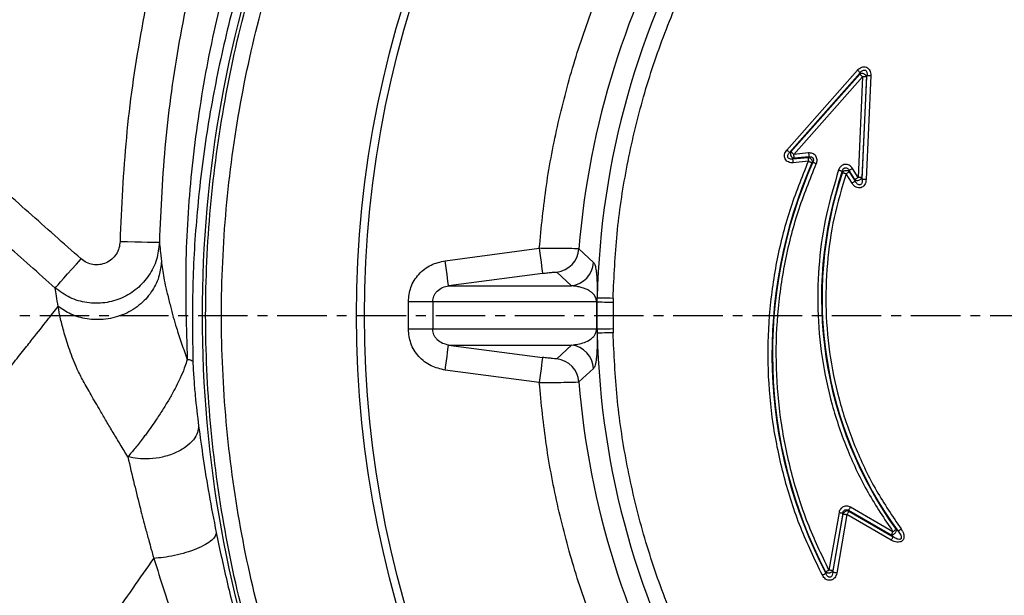
# Model space of a CAD drawing. Extents: x -78 to 3763, y 430 to 8459.
# Drawn here: x 1561 to 1686, y 4094 to 4167 of the extents above; entities that cross this region are included whole.
import ezdxf

# ---------------------------------------------------------------- set-up
doc = ezdxf.new("R2010")
doc.units = 0
doc.header["$LTSCALE"] = 10
doc.header["$MEASUREMENT"] = 0
doc.linetypes.add('PLNÁ', pattern=[0])
doc.linetypes.add('STŘEDOVÁ1', pattern=[1, 0.625, -0.125, 0.125, -0.125])
doc.layers.get('0').update_dxf_attribs({"color": 6, "linetype": 'PLNÁ'})
for name, color, linetype in [('1', 7, 'PLNÁ'), ('5', 4, 'STŘEDOVÁ1'), ('8', 4, 'PLNÁ')]:
    doc.layers.add(name, color=color, linetype=linetype)
doc.styles.get("Standard").update_dxf_attribs({"font": 'simplex'})
doc.dimstyles.new('muj styl', dxfattribs={"dimtxt": 3.5, "dimasz": 3, "dimexe": 1, "dimexo": 0, "dimgap": 1.5, "dimtad": 1, "dimzin": 9, "dimtxsty": 'Standard', "dimblk": 'OPEN30', "dimcen": 0, "dimclrd": 4, "dimclre": 4, "dimclrt": 3, "dimaunit": 1, "dimadec": 0, "dimazin": 0, "dimtfac": 0.6, "dimtmove": 0, "dimatfit": 0, "dimldrblk": 'PRCLFILL', "dimfxl": 1, "dimtolj": 1, "dimarcsym": 0})

# ---------------------------------------------------------------- blocks, each defined once
blk = doc.blocks.new('_Open30')
at = {"color": 0, "linetype": 'ByBlock', "lineweight": -2}
for p, q in [((-1, 0.267949), (0, 0)), ((0, 0), (-1, -0.267949)), ((0, 0), (-1, 0))]:
    blk.add_line(p, q, dxfattribs=at)
blk = doc.blocks.new('*D159')
at = {"layer": '8', "color": 4, "linetype": 'Continuous', "lineweight": -2, "transparency": 16777216}
for p, q in [((1198.86, 4129.81), (1198.86, 3841.1)), ((1921.15, 4129.81), (1921.15, 3841.1)), ((1213.86, 3842.1), (1906.15, 3842.1))]:
    blk.add_line(p, q, dxfattribs=at)
at = {"layer": '8', "color": 4, "lineweight": -2, "transparency": 16777216, "xscale": 15, "yscale": 15, "zscale": 15, "rotation": 180}
blk.add_blockref('_Open30', (1198.86, 3842.1), dxfattribs=at)
at = {"layer": '8', "color": 4, "lineweight": -2, "transparency": 16777216, "xscale": 15, "yscale": 15, "zscale": 15}
blk.add_blockref('_Open30', (1921.15, 3842.1), dxfattribs=at)
at = {"layer": '8', "color": 3, "transparency": 16777216, "insert": (1560, 3854.6), "char_height": 15, "attachment_point": 5}
blk.add_mtext('\\A1;722', dxfattribs=at)
blk = doc.blocks.new('PRCLFILL')
at = {"ltscale": 20}
for p, q in [((-1, 0.1667), (0, 0)), ((-1, -0.1667), (-1, 0.1667)), ((0, 0), (-1, -0.1667))]:
    blk.add_line(p, q, dxfattribs=at)
at = {"color": 0, "ltscale": 20}
for p, q in [((-1, 0.1455), (-0.8732, 0.1455)), ((-1, 0.0955), (-0.5732, 0.0955)), ((-1, 0.0455), (-0.2732, 0.0455)), ((-1, -0.0045), (-0.0268, -0.0045)), ((-1, -0.0545), (-0.3268, -0.0545)), ((-1, -0.1045), (-0.6268, -0.1045)), ((-1, -0.1545), (-0.9268, -0.1545))]:
    blk.add_line(p, q, dxfattribs=at)

msp = doc.modelspace()

# ---------------------------------------------------------------- linework, layer by layer
at = {"layer": '1'}
for p, q in [((1658.181, 4150.677), (1667.101, 4160.767)), ((1667.463, 4160.447), (1658.542, 4150.357)), ((1658.712, 4150.444), (1667.385, 4160.254)), ((1659.073, 4150.124), (1667.747, 4159.934)), ((1667.747, 4159.934), (1667.178, 4147.227)), ((1667.463, 4160.447), (1667.385, 4160.254)), ((1668.23, 4159.913), (1667.66, 4147.206)), ((1667.719, 4146.98), (1668.308, 4160.106)), ((1668.79, 4160.084), (1668.202, 4146.958)), ((1668.308, 4160.106), (1668.23, 4159.913)), ((1658.542, 4150.357), (1658.712, 4150.444)), ((1658.952, 4149.557), (1660.868, 4149.749)), ((1658.952, 4149.557), (1659.122, 4149.644)), ((1660.931, 4150.31), (1659.073, 4150.124)), ((1660.979, 4149.829), (1659.122, 4149.644)), ((1660.868, 4149.749), (1660.979, 4149.829)), ((1660.916, 4149.268), (1659, 4149.076)), ((1661.469, 4149.154), (1661.358, 4149.074)), ((1667.178, 4147.227), (1666.465, 4148.368)), ((1665.188, 4148.011), (1665.207, 4147.848)), ((1666.418, 4146.49), (1665.665, 4147.695)), ((1666.768, 4146.971), (1666.055, 4148.112)), ((1666.055, 4148.112), (1666.074, 4147.951)), ((1666.074, 4147.951), (1666.827, 4146.745)), ((1667.719, 4146.98), (1667.66, 4147.206)), ((1666.827, 4146.745), (1666.768, 4146.971)), ((1615.057, 4136.714), (1626.933, 4138.275)), ((1631.939, 4138.197), (1633.785, 4136.506)), ((1627.35, 4135.104), (1615.474, 4133.543)), ((1631.011, 4133.543), (1629.168, 4135.282)), ((1615.474, 4133.543), (1631.011, 4133.543)), ((1610.4, 4128.054), (1610.4, 4131.562)), ((1613.491, 4131.562), (1634.141, 4131.562)), ((1613.491, 4131.562), (1613.491, 4128.054)), ((1634.141, 4131.562), (1634.141, 4128.054)), ((1634.245, 4131.512), (1634.255, 4132.045)), ((1634.245, 4128.104), (1634.245, 4131.512)), ((1636.253, 4132.001), (1636.242, 4131.481)), ((1636.242, 4131.481), (1636.242, 4128.135)), ((1634.141, 4128.054), (1613.491, 4128.054)), ((1634.245, 4128.104), (1634.255, 4127.571)), ((1636.242, 4128.135), (1636.253, 4127.615)), ((1615.474, 4126.073), (1631.011, 4126.073)), ((1615.474, 4126.073), (1627.35, 4124.512)), ((1629.168, 4124.334), (1631.011, 4126.073)), ((1626.933, 4121.341), (1615.057, 4122.902)), ((1633.785, 4123.11), (1631.939, 4121.419)), ((1664.781, 4104.938), (1663.499, 4097.667)), ((1665.257, 4104.854), (1663.975, 4097.583)), ((1665.308, 4104.744), (1665.257, 4104.854)), ((1671.347, 4102.086), (1665.974, 4105.188)), ((1665.974, 4105.188), (1666.025, 4105.079)), ((1666.025, 4105.079), (1671.593, 4101.864)), ((1671.588, 4102.504), (1666.215, 4105.606)), ((1664.007, 4097.369), (1665.308, 4104.744)), ((1665.783, 4104.66), (1664.483, 4097.286)), ((1671.352, 4101.445), (1665.783, 4104.66)), ((1672.225, 4102.566), (1671.98, 4102.786)), ((1671.593, 4101.864), (1671.347, 4102.086)), ((1663.104, 4097.23), (1663.07, 4097.445)), ((1664.007, 4097.369), (1663.975, 4097.583))]:
    msp.add_line(p, q, dxfattribs=at)
for points in [[(1667.101, 4160.767), (1667.162, 4160.713), (1667.222, 4160.661), (1667.278, 4160.611), (1667.329, 4160.566), (1667.375, 4160.526), (1667.413, 4160.492), (1667.443, 4160.466), (1667.463, 4160.447)], [(1667.385, 4160.254), (1667.406, 4160.236), (1667.436, 4160.21), (1667.474, 4160.176), (1667.519, 4160.136), (1667.57, 4160.091), (1667.627, 4160.041), (1667.686, 4159.988), (1667.747, 4159.934)], [(1668.23, 4159.913), (1668.202, 4159.914), (1668.162, 4159.916), (1668.112, 4159.918), (1668.051, 4159.921), (1667.983, 4159.924), (1667.908, 4159.927), (1667.828, 4159.931), (1667.747, 4159.934)], [(1668.308, 4160.106), (1668.335, 4160.105), (1668.375, 4160.103), (1668.425, 4160.101), (1668.486, 4160.098), (1668.555, 4160.095), (1668.63, 4160.091), (1668.709, 4160.088), (1668.79, 4160.084)], [(1658.542, 4150.357), (1658.522, 4150.376), (1658.492, 4150.402), (1658.454, 4150.436), (1658.409, 4150.476), (1658.357, 4150.521), (1658.301, 4150.571), (1658.242, 4150.623), (1658.181, 4150.677)], [(1658.712, 4150.444), (1658.732, 4150.426), (1658.762, 4150.4), (1658.8, 4150.366), (1658.845, 4150.326), (1658.897, 4150.28), (1658.953, 4150.231), (1659.012, 4150.178), (1659.073, 4150.124)], [(1659.122, 4149.644), (1659.119, 4149.671), (1659.115, 4149.711), (1659.11, 4149.761), (1659.104, 4149.821), (1659.097, 4149.89), (1659.089, 4149.964), (1659.082, 4150.043), (1659.073, 4150.124)], [(1660.868, 4149.749), (1660.871, 4149.721), (1660.875, 4149.682), (1660.88, 4149.631), (1660.886, 4149.571), (1660.892, 4149.503), (1660.9, 4149.428), (1660.908, 4149.349), (1660.916, 4149.268)], [(1660.931, 4150.31), (1660.939, 4150.229), (1660.947, 4150.15), (1660.955, 4150.076), (1660.961, 4150.007), (1660.967, 4149.947), (1660.972, 4149.896), (1660.976, 4149.857), (1660.979, 4149.829)], [(1659, 4149.076), (1658.992, 4149.157), (1658.984, 4149.236), (1658.977, 4149.311), (1658.97, 4149.379), (1658.964, 4149.44), (1658.959, 4149.49), (1658.955, 4149.53), (1658.952, 4149.557)], [(1660.916, 4149.268), (1660.991, 4149.235), (1661.063, 4149.204), (1661.132, 4149.173), (1661.195, 4149.146), (1661.25, 4149.121), (1661.297, 4149.101), (1661.333, 4149.085), (1661.358, 4149.074)], [(1661.469, 4149.154), (1661.494, 4149.143), (1661.531, 4149.127), (1661.577, 4149.106), (1661.633, 4149.082), (1661.695, 4149.054), (1661.764, 4149.024), (1661.836, 4148.992), (1661.911, 4148.959)], [(1666.055, 4148.112), (1666.079, 4148.127), (1666.112, 4148.148), (1666.156, 4148.175), (1666.207, 4148.207), (1666.265, 4148.243), (1666.329, 4148.283), (1666.396, 4148.325), (1666.465, 4148.368)], [(1664.73, 4148.165), (1664.808, 4148.139), (1664.883, 4148.114), (1664.954, 4148.09), (1665.019, 4148.068), (1665.076, 4148.049), (1665.124, 4148.032), (1665.162, 4148.02), (1665.188, 4148.011)], [(1665.207, 4147.848), (1665.233, 4147.839), (1665.27, 4147.827), (1665.319, 4147.811), (1665.376, 4147.792), (1665.441, 4147.77), (1665.512, 4147.746), (1665.587, 4147.721), (1665.665, 4147.695)], [(1665.665, 4147.695), (1665.734, 4147.738), (1665.801, 4147.78), (1665.865, 4147.82), (1665.923, 4147.856), (1665.974, 4147.889), (1666.017, 4147.915), (1666.051, 4147.937), (1666.074, 4147.951)], [(1666.768, 4146.971), (1666.791, 4146.986), (1666.825, 4147.007), (1666.868, 4147.034), (1666.919, 4147.066), (1666.978, 4147.102), (1667.041, 4147.142), (1667.109, 4147.184), (1667.178, 4147.227)], [(1667.66, 4147.206), (1667.633, 4147.207), (1667.593, 4147.209), (1667.542, 4147.211), (1667.482, 4147.214), (1667.413, 4147.217), (1667.338, 4147.22), (1667.259, 4147.224), (1667.178, 4147.227)], [(1666.827, 4146.745), (1666.804, 4146.731), (1666.77, 4146.71), (1666.727, 4146.683), (1666.676, 4146.651), (1666.618, 4146.615), (1666.554, 4146.575), (1666.487, 4146.533), (1666.418, 4146.49)], [(1668.202, 4146.958), (1668.121, 4146.962), (1668.041, 4146.965), (1667.966, 4146.969), (1667.898, 4146.972), (1667.837, 4146.974), (1667.787, 4146.977), (1667.747, 4146.978), (1667.719, 4146.98)], [(1574.001, 4139.145), (1574.95, 4139.124), (1575.864, 4139.104), (1576.709, 4139.085), (1577.454, 4139.068), (1578.072, 4139.055), (1578.54, 4139.044), (1578.841, 4139.038), (1578.962, 4139.035)], [(1626.933, 4138.275), (1627.012, 4137.67), (1627.089, 4137.087), (1627.16, 4136.547), (1627.222, 4136.071), (1627.274, 4135.676), (1627.314, 4135.377), (1627.339, 4135.184), (1627.35, 4135.104)], [(1565.805, 4133.266), (1565.939, 4133.416), (1566.172, 4133.679), (1566.499, 4134.046), (1566.907, 4134.505), (1567.385, 4135.043), (1567.916, 4135.64), (1568.485, 4136.28), (1569.072, 4136.94)], [(1615.474, 4133.543), (1615.464, 4133.623), (1615.438, 4133.816), (1615.399, 4134.115), (1615.347, 4134.51), (1615.284, 4134.986), (1615.213, 4135.526), (1615.137, 4136.109), (1615.057, 4136.714)], [(1610.4, 4131.562), (1610.921, 4131.562), (1611.428, 4131.562), (1611.908, 4131.562), (1612.348, 4131.562), (1612.735, 4131.562), (1613.06, 4131.562), (1613.314, 4131.562), (1613.491, 4131.562)], [(1634.245, 4131.512), (1634.3, 4131.511), (1634.425, 4131.509), (1634.616, 4131.507), (1634.865, 4131.503), (1635.163, 4131.498), (1635.501, 4131.493), (1635.865, 4131.487), (1636.242, 4131.481)], [(1634.255, 4132.045), (1634.305, 4132.044), (1634.426, 4132.041), (1634.615, 4132.037), (1634.864, 4132.031), (1635.164, 4132.025), (1635.504, 4132.017), (1635.871, 4132.009), (1636.253, 4132.001)], [(1613.491, 4128.054), (1613.314, 4128.054), (1613.06, 4128.054), (1612.735, 4128.054), (1612.348, 4128.054), (1611.908, 4128.054), (1611.428, 4128.054), (1610.921, 4128.054), (1610.4, 4128.054)], [(1634.245, 4128.104), (1634.3, 4128.105), (1634.425, 4128.107), (1634.616, 4128.109), (1634.865, 4128.113), (1635.163, 4128.118), (1635.501, 4128.123), (1635.865, 4128.129), (1636.242, 4128.135)], [(1636.253, 4127.615), (1635.871, 4127.607), (1635.504, 4127.599), (1635.164, 4127.591), (1634.864, 4127.585), (1634.615, 4127.579), (1634.426, 4127.575), (1634.305, 4127.572), (1634.255, 4127.571)], [(1615.057, 4122.902), (1615.137, 4123.507), (1615.213, 4124.09), (1615.284, 4124.63), (1615.347, 4125.106), (1615.399, 4125.501), (1615.438, 4125.8), (1615.464, 4125.993), (1615.474, 4126.073)], [(1627.35, 4124.512), (1627.339, 4124.432), (1627.314, 4124.239), (1627.274, 4123.94), (1627.222, 4123.545), (1627.16, 4123.069), (1627.089, 4122.529), (1627.012, 4121.946), (1626.933, 4121.341)], [(1664.781, 4104.938), (1664.861, 4104.924), (1664.939, 4104.91), (1665.013, 4104.897), (1665.081, 4104.885), (1665.14, 4104.874), (1665.191, 4104.865), (1665.23, 4104.859), (1665.257, 4104.854)], [(1665.783, 4104.66), (1665.824, 4104.731), (1665.864, 4104.8), (1665.901, 4104.864), (1665.936, 4104.924), (1665.966, 4104.976), (1665.991, 4105.02), (1666.011, 4105.055), (1666.025, 4105.079)], [(1665.974, 4105.188), (1665.988, 4105.212), (1666.007, 4105.246), (1666.033, 4105.29), (1666.063, 4105.343), (1666.097, 4105.402), (1666.135, 4105.467), (1666.175, 4105.536), (1666.215, 4105.606)], [(1665.308, 4104.744), (1665.335, 4104.739), (1665.374, 4104.733), (1665.424, 4104.724), (1665.484, 4104.713), (1665.551, 4104.701), (1665.625, 4104.688), (1665.703, 4104.674), (1665.783, 4104.66)], [(1671.347, 4102.086), (1671.36, 4102.11), (1671.38, 4102.144), (1671.406, 4102.188), (1671.436, 4102.241), (1671.47, 4102.3), (1671.508, 4102.365), (1671.547, 4102.434), (1671.588, 4102.504)], [(1671.98, 4102.786), (1671.958, 4102.77), (1671.926, 4102.747), (1671.885, 4102.717), (1671.835, 4102.682), (1671.78, 4102.642), (1671.719, 4102.598), (1671.654, 4102.552), (1671.588, 4102.504)], [(1672.615, 4102.851), (1672.55, 4102.803), (1672.486, 4102.756), (1672.425, 4102.712), (1672.369, 4102.672), (1672.321, 4102.636), (1672.279, 4102.606), (1672.247, 4102.583), (1672.225, 4102.566)], [(1671.593, 4101.864), (1671.58, 4101.84), (1671.56, 4101.805), (1671.534, 4101.761), (1671.504, 4101.709), (1671.47, 4101.65), (1671.432, 4101.585), (1671.393, 4101.516), (1671.352, 4101.445)], [(1663.07, 4097.445), (1663.095, 4097.458), (1663.13, 4097.476), (1663.175, 4097.499), (1663.229, 4097.527), (1663.29, 4097.559), (1663.356, 4097.593), (1663.427, 4097.629), (1663.499, 4097.667)], [(1663.975, 4097.583), (1663.948, 4097.588), (1663.908, 4097.595), (1663.858, 4097.603), (1663.799, 4097.614), (1663.731, 4097.626), (1663.657, 4097.639), (1663.579, 4097.653), (1663.499, 4097.667)], [(1664.483, 4097.286), (1664.403, 4097.3), (1664.325, 4097.313), (1664.251, 4097.327), (1664.183, 4097.338), (1664.124, 4097.349), (1664.074, 4097.358), (1664.035, 4097.365), (1664.007, 4097.369)], [(1663.104, 4097.23), (1663.079, 4097.217), (1663.044, 4097.199), (1662.999, 4097.175), (1662.945, 4097.147), (1662.884, 4097.116), (1662.818, 4097.081), (1662.748, 4097.044), (1662.675, 4097.007)]]:
    msp.add_lwpolyline(points, dxfattribs=at)
for radius in [132.5, 131.5]:
    msp.add_circle((1736.355, 4129.808), radius, dxfattribs=at)
for centre, radius, start, end in [((1736.355, 4129.808), 102.125, 121.255, 178.745), ((1736.355, 4129.808), 104.753, 124.59338, 175.40662), ((1736.355, 4129.808), 152, 159.49716, 200.50283), ((1667.685, 4159.782), 0.56, 13.53956, 122.41363), ((1659.203, 4150.19), 0.553, 152.66963, 261.56302), ((1716.292, 4124.972), 59.988, 156.31056, 207.54591), ((1716.292, 4124.972), 59.919, 156.19791, 207.34878), ((1712.646, 4132.016), 50.081, 161.37496, 215.70788), ((1712.646, 4132.016), 50.012, 161.54485, 216.07613), ((1667.129, 4147.414), 0.571, 230.78942, 338.62807), ((1628.747, 4138.457), 3.202, 277.55152, 355.34363), ((1630.59, 4136.718), 3.202, 277.55292, 356.19942), ((1634.104, 4131.349), 0.216, 49.1398, 80.1763), ((1634.104, 4128.267), 0.216, 279.8237, 310.8602), ((1736.355, 4129.808), 102.125, 181.255, 238.745), ((1630.59, 4122.898), 3.202, 3.80058, 82.44708), ((1628.747, 4121.159), 3.202, 4.65637, 82.44848), ((1736.355, 4129.808), 104.753, 184.59338, 235.40662), ((1665.816, 4104.591), 0.53, 66.76634, 163.2337)]:
    msp.add_arc(centre, radius, start, end, dxfattribs=at)
for points, knots in [([(1626.933, 4138.275), (1627.194, 4140.925), (1627.719, 4146.25), (1629.25, 4154.174), (1631.341, 4162.052), (1634.047, 4169.816), (1637.347, 4177.403), (1641.219, 4184.735), (1645.632, 4191.754), (1650.553, 4198.405), (1655.923, 4204.631), (1661.7, 4210.381), (1667.798, 4215.669), (1672.147, 4218.786), (1674.311, 4220.337)], [0, 0, 0, 0, 7.9910636, 16.0598828, 24.2020747, 32.4477029, 40.7229777, 49.0220117, 57.3205831, 65.5958593, 73.8419475, 81.9836835, 90.0527364, 98.0440239, 98.0440239, 98.0440239, 98.0440239]), ([(1636.253, 4132.001), (1636.376, 4134.712), (1636.624, 4140.168), (1637.848, 4148.327), (1639.719, 4156.468), (1642.307, 4164.508), (1645.588, 4172.364), (1649.538, 4179.932), (1654.118, 4187.137), (1659.28, 4193.906), (1664.949, 4200.167), (1671.064, 4205.858), (1677.517, 4210.998), (1682.118, 4213.94), (1684.405, 4215.403)], [0, 0, 0, 0, 8.1470488, 16.3946909, 24.7362628, 33.2136391, 41.7293027, 50.2755457, 58.8222459, 67.3379096, 75.8148288, 84.1568706, 92.4042824, 100.5510976, 100.5510976, 100.5510976, 100.5510976]), ([(1583.149, 4190.692), (1581.823, 4186.517), (1579.172, 4178.165), (1576.451, 4165.298), (1574.58, 4152.277), (1574.194, 4143.523), (1574.001, 4139.145)], [0, 0, 0, 0, 13.1457017, 26.2966257, 39.4419176, 52.5935723, 52.5935723, 52.5935723, 52.5935723]), ([(1587.846, 4189.086), (1586.56, 4185.031), (1583.987, 4176.922), (1581.345, 4164.428), (1579.527, 4151.787), (1579.151, 4143.286), (1578.962, 4139.035)], [0, 0, 0, 0, 12.7670662, 25.5317653, 38.2975902, 51.067837, 51.067837, 51.067837, 51.067837]), ([(1569.072, 4136.94), (1566.865, 4138.903), (1562.449, 4142.829), (1555.925, 4148.632), (1549.408, 4154.422), (1542.782, 4160.306), (1535.512, 4166.773), (1527.04, 4172.934), (1517.555, 4178.574), (1507.615, 4183.347), (1500.666, 4185.706), (1497.194, 4186.885)], [0, 0, 0, 0, 8.8693007, 17.7385979, 26.2158475, 35.0409415, 44.346048, 55.4174718, 66.4265042, 77.4465082, 88.4450783, 88.4450783, 88.4450783, 88.4450783]), ([(1594.522, 4076.433), (1593.032, 4080.729), (1590.051, 4089.321), (1587.071, 4102.651), (1585.217, 4116.171), (1584.609, 4129.808), (1585.217, 4143.445), (1587.071, 4156.965), (1590.051, 4170.295), (1593.032, 4178.887), (1594.522, 4183.183)], [0, 0, 0, 0, 13.6492925, 27.2985846, 40.9478837, 54.5971701, 68.246467, 81.8957602, 95.5450522, 109.1943447, 109.1943447, 109.1943447, 109.1943447]), ([(1565.805, 4133.266), (1563.698, 4135.139), (1559.43, 4138.936), (1553.017, 4144.639), (1546.597, 4150.356), (1540.074, 4156.122), (1533.597, 4161.957), (1526.573, 4167.244), (1519.251, 4171.952), (1511.57, 4176.052), (1503.729, 4179.534), (1498.369, 4181.317), (1495.743, 4182.191)], [0, 0, 0, 0, 8.4622996, 17.1486014, 25.7603031, 34.2655731, 43.2825308, 51.9168298, 60.6205713, 69.3846625, 78.0302212, 86.3331788, 86.3331788, 86.3331788, 86.3331788]), ([(1590.806, 4182.936), (1589.562, 4179.12), (1587.079, 4171.502), (1584.536, 4159.78), (1582.888, 4147.973), (1582.121, 4136.1), (1582.363, 4128.199), (1582.484, 4124.243)], [0, 0, 0, 0, 12.0368834, 24.0288277, 35.9352911, 47.8019789, 59.7026778, 59.7026778, 59.7026778, 59.7026778]), ([(1592.534, 4182.217), (1591.413, 4178.96), (1589.216, 4172.571), (1586.745, 4162.808), (1584.864, 4152.951), (1583.67, 4143.148), (1583.062, 4133.436), (1583.152, 4127.135), (1583.197, 4123.977)], [0, 0, 0, 0, 10.313234, 20.2317116, 30.1533861, 40.3863058, 49.8547864, 59.3724471, 59.3724471, 59.3724471, 59.3724471]), ([(1596.393, 4077.137), (1594.922, 4081.376), (1591.982, 4089.855), (1589.04, 4103.009), (1587.211, 4116.35), (1586.61, 4129.807), (1587.211, 4143.265), (1589.04, 4156.606), (1591.981, 4169.761), (1594.922, 4178.239), (1596.393, 4182.478)], [0, 0, 0, 0, 13.4690273, 26.9381017, 40.4072233, 53.8763854, 67.3456115, 80.8148801, 94.2842108, 107.7535988, 107.7535988, 107.7535988, 107.7535988]), ([(1667.101, 4160.767), (1667.182, 4160.847), (1667.34, 4161.004), (1667.637, 4161.151), (1667.945, 4161.2), (1668.235, 4161.14), (1668.485, 4160.981), (1668.672, 4160.732), (1668.783, 4160.421), (1668.788, 4160.197), (1668.79, 4160.084)], [0, 0, 0, 0, 0.342995, 0.6777206, 0.9894626, 1.275004, 1.5605521, 1.8722961, 2.2070198, 2.5500139, 2.5500139, 2.5500139, 2.5500139]), ([(1667.463, 4160.447), (1667.514, 4160.509), (1667.604, 4160.62), (1667.766, 4160.736), (1667.906, 4160.785), (1668.013, 4160.784), (1668.083, 4160.766), (1668.147, 4160.73), (1668.224, 4160.657), (1668.291, 4160.524), (1668.326, 4160.327), (1668.314, 4160.186), (1668.308, 4160.106)], [0, 0, 0, 0, 0.2468279, 0.4378947, 0.6078342, 0.6811584, 0.7500636, 0.8189876, 0.8923204, 1.0622428, 1.253331, 1.5001359, 1.5001359, 1.5001359, 1.5001359]), ([(1659, 4149.076), (1658.891, 4149.073), (1658.678, 4149.065), (1658.376, 4149.158), (1658.128, 4149.322), (1657.955, 4149.551), (1657.87, 4149.826), (1657.882, 4150.126), (1657.985, 4150.424), (1658.115, 4150.593), (1658.181, 4150.677)], [0, 0, 0, 0, 0.3314664, 0.6440375, 0.9448549, 1.2234118, 1.5019701, 1.8027923, 2.1219003, 2.4466102, 2.4466102, 2.4466102, 2.4466102]), ([(1658.952, 4149.557), (1658.88, 4149.547), (1658.751, 4149.529), (1658.566, 4149.555), (1658.439, 4149.613), (1658.365, 4149.683), (1658.325, 4149.741), (1658.301, 4149.807), (1658.288, 4149.909), (1658.315, 4150.045), (1658.402, 4150.21), (1658.492, 4150.305), (1658.542, 4150.357)], [0, 0, 0, 0, 0.225307, 0.402837, 0.5637045, 0.6346838, 0.7020482, 0.7694354, 0.8404172, 1.0012612, 1.1788158, 1.4040985, 1.4040985, 1.4040985, 1.4040985]), ([(1660.868, 4149.749), (1660.905, 4149.745), (1660.982, 4149.739), (1661.088, 4149.695), (1661.189, 4149.626), (1661.27, 4149.54), (1661.336, 4149.429), (1661.377, 4149.302), (1661.384, 4149.176), (1661.365, 4149.102), (1661.358, 4149.074)], [0, 0, 0, 0, 0.11856507, 0.24083048, 0.34422943, 0.48163157, 0.58334616, 0.72242152, 0.87309411, 0.9631413, 0.9631413, 0.9631413, 0.9631413]), ([(1661.911, 4148.959), (1661.941, 4149.041), (1662, 4149.202), (1662.012, 4149.461), (1661.963, 4149.714), (1661.842, 4149.941), (1661.663, 4150.127), (1661.439, 4150.251), (1661.189, 4150.32), (1661.018, 4150.313), (1660.931, 4150.31)], [0, 0, 0, 0, 0.2627719, 0.5173418, 0.7777725, 1.0336368, 1.28868, 1.5488176, 1.8023184, 2.0643518, 2.0643518, 2.0643518, 2.0643518]), ([(1660.979, 4149.829), (1661.025, 4149.835), (1661.115, 4149.846), (1661.244, 4149.828), (1661.35, 4149.788), (1661.424, 4149.734), (1661.476, 4149.677), (1661.511, 4149.618), (1661.542, 4149.532), (1661.552, 4149.42), (1661.53, 4149.282), (1661.49, 4149.198), (1661.469, 4149.154)], [0, 0, 0, 0, 0.1430213, 0.2779682, 0.3919844, 0.4814787, 0.547446, 0.6199176, 0.6844753, 0.8145733, 0.954255, 1.1030195, 1.1030195, 1.1030195, 1.1030195]), ([(1662.675, 4097.007), (1661.718, 4098.993), (1659.785, 4103.003), (1657.732, 4109.423), (1656.342, 4116.097), (1655.726, 4122.933), (1655.881, 4129.795), (1656.818, 4136.547), (1658.436, 4143.091), (1660.094, 4147.222), (1660.916, 4149.268)], [0, 0, 0, 0, 6.6211475, 13.3678133, 20.2008344, 27.0778579, 33.9548846, 40.787902, 47.5345661, 54.1557129, 54.1557129, 54.1557129, 54.1557129]), ([(1663.499, 4097.667), (1662.566, 4099.619), (1660.683, 4103.56), (1658.688, 4109.867), (1657.344, 4116.419), (1656.758, 4123.129), (1656.928, 4129.862), (1657.864, 4136.485), (1659.465, 4142.903), (1661.101, 4146.953), (1661.911, 4148.959)], [0, 0, 0, 0, 6.4975083, 13.1177833, 19.8225064, 26.5702643, 33.3180234, 40.0227441, 46.6430181, 53.1405274, 53.1405274, 53.1405274, 53.1405274]), ([(1666.465, 4148.368), (1666.409, 4148.446), (1666.3, 4148.599), (1666.07, 4148.768), (1665.807, 4148.87), (1665.523, 4148.883), (1665.25, 4148.803), (1665.02, 4148.643), (1664.837, 4148.427), (1664.767, 4148.254), (1664.73, 4148.165)], [0, 0, 0, 0, 0.290414, 0.5686208, 0.8522475, 1.1354166, 1.4179057, 1.6997695, 1.976347, 2.2652722, 2.2652722, 2.2652722, 2.2652722]), ([(1665.188, 4148.011), (1665.203, 4148.061), (1665.233, 4148.159), (1665.309, 4148.285), (1665.398, 4148.376), (1665.49, 4148.428), (1665.576, 4148.45), (1665.654, 4148.449), (1665.751, 4148.426), (1665.861, 4148.363), (1665.974, 4148.253), (1666.028, 4148.16), (1666.055, 4148.112)], [0, 0, 0, 0, 0.1623138, 0.3149753, 0.4446353, 0.5457121, 0.6237405, 0.7024554, 0.7723595, 0.9173615, 1.0769533, 1.2483736, 1.2483736, 1.2483736, 1.2483736]), ([(1664.73, 4148.165), (1664.17, 4146.298), (1663.037, 4142.523), (1662.18, 4136.61), (1661.979, 4130.562), (1662.523, 4124.488), (1663.787, 4118.522), (1665.756, 4112.801), (1668.312, 4107.4), (1670.504, 4104.125), (1671.588, 4102.504)], [0, 0, 0, 0, 5.8557955, 11.836607, 17.9037661, 24.0150383, 30.1263094, 36.1934679, 42.1742799, 48.030075, 48.030075, 48.030075, 48.030075]), ([(1665.665, 4147.695), (1665.119, 4145.858), (1664.017, 4142.144), (1663.196, 4136.328), (1663.022, 4130.381), (1663.583, 4124.412), (1664.855, 4118.552), (1666.821, 4112.937), (1669.365, 4107.643), (1671.54, 4104.437), (1672.615, 4102.851)], [0, 0, 0, 0, 5.7558474, 11.6354868, 17.600649, 23.6095123, 29.6183754, 35.5835397, 41.4631786, 47.2190244, 47.2190244, 47.2190244, 47.2190244]), ([(1665.207, 4147.848), (1665.23, 4147.886), (1665.272, 4147.953), (1665.374, 4148.036), (1665.487, 4148.091), (1665.617, 4148.12), (1665.747, 4148.121), (1665.871, 4148.093), (1665.987, 4148.038), (1666.043, 4147.982), (1666.074, 4147.951)], [0, 0, 0, 0, 0.1418321, 0.2557173, 0.3926676, 0.5114566, 0.6370475, 0.7672075, 0.8828185, 1.0229352, 1.0229352, 1.0229352, 1.0229352]), ([(1668.202, 4146.958), (1668.189, 4146.838), (1668.163, 4146.601), (1668.018, 4146.282), (1667.8, 4146.04), (1667.525, 4145.906), (1667.218, 4145.888), (1666.91, 4145.991), (1666.627, 4146.197), (1666.488, 4146.391), (1666.418, 4146.49)], [0, 0, 0, 0, 0.3678028, 0.7231997, 1.0484894, 1.3417801, 1.6350741, 1.9603619, 2.3157584, 2.6835614, 2.6835614, 2.6835614, 2.6835614]), ([(1667.719, 4146.98), (1667.719, 4146.888), (1667.719, 4146.727), (1667.663, 4146.514), (1667.582, 4146.379), (1667.496, 4146.31), (1667.427, 4146.281), (1667.353, 4146.272), (1667.242, 4146.289), (1667.102, 4146.37), (1666.949, 4146.53), (1666.871, 4146.669), (1666.827, 4146.745)], [0, 0, 0, 0, 0.2807931, 0.4958969, 0.6685125, 0.7446236, 0.8156975, 0.8861502, 0.9614393, 1.1443174, 1.3610119, 1.6328227, 1.6328227, 1.6328227, 1.6328227]), ([(1578.962, 4139.035), (1578.883, 4138.299), (1578.723, 4136.827), (1577.716, 4134.804), (1576.216, 4133.127), (1574.29, 4131.918), (1572.092, 4131.304), (1569.818, 4131.318), (1567.619, 4131.947), (1566.409, 4132.826), (1565.805, 4133.266)], [0, 0, 0, 0, 2.2448554, 4.4902465, 6.7522196, 9.0161432, 11.2916135, 13.5681555, 15.8326678, 18.0905256, 18.0905256, 18.0905256, 18.0905256]), ([(1574.001, 4139.145), (1573.972, 4138.862), (1573.914, 4138.297), (1573.54, 4137.519), (1572.981, 4136.872), (1572.259, 4136.41), (1571.435, 4136.172), (1570.58, 4136.184), (1569.752, 4136.428), (1569.299, 4136.77), (1569.072, 4136.94)], [0, 0, 0, 0, 0.8593338, 1.716622, 2.5734183, 3.4298039, 4.2858386, 5.1417312, 5.9979466, 6.8549089, 6.8549089, 6.8549089, 6.8549089]), ([(1578.962, 4139.035), (1579, 4138.721), (1579.074, 4138.105), (1579.172, 4137.121), (1579.22, 4136.638)], [0, 0, 0, 0, 1.2284688, 2.4106715, 2.4106715, 2.4106715, 2.4106715]), ([(1631.939, 4138.197), (1631.848, 4138.205), (1631.663, 4138.222), (1630.502, 4138.248), (1628.86, 4138.268), (1627.576, 4138.273), (1626.933, 4138.275)], [0, 0, 0, 0, 1.2277995, 2.5028097, 3.7517763, 5.0078285, 5.0078285, 5.0078285, 5.0078285]), ([(1579.22, 4136.638), (1579.16, 4136.042), (1579.033, 4134.774), (1578.158, 4132.898), (1576.676, 4131.17), (1574.612, 4129.873), (1572.232, 4129.222), (1569.882, 4129.271), (1567.807, 4129.854), (1566.705, 4130.583), (1566.187, 4130.925)], [0, 0, 0, 0, 1.8905468, 4.0209643, 6.3478348, 8.7869884, 11.2261348, 13.552989, 15.6833876, 17.5739055, 17.5739055, 17.5739055, 17.5739055]), ([(1579.22, 4136.638), (1579.26, 4136.32), (1579.339, 4135.693), (1579.524, 4134.573), (1579.784, 4133.256), (1580.086, 4132.099), (1580.39, 4130.829), (1580.699, 4129.622), (1581.172, 4128.072), (1581.758, 4126.297), (1582.243, 4124.925), (1582.484, 4124.243)], [0, 0, 0, 0, 1.6641974, 3.2786688, 4.8526257, 6.6218165, 7.3872152, 8.6026526, 9.6962718, 11.2786943, 12.846132, 12.846132, 12.846132, 12.846132]), ([(1610.4, 4131.562), (1610.463, 4132.164), (1610.595, 4133.416), (1611.652, 4135.063), (1613.198, 4136.283), (1614.449, 4136.573), (1615.057, 4136.714)], [0, 0, 0, 0, 1.8340769, 3.8088698, 5.8085071, 7.6993755, 7.6993755, 7.6993755, 7.6993755]), ([(1633.785, 4136.506), (1633.839, 4136.435), (1633.946, 4136.293), (1634.06, 4135.797), (1634.142, 4135.207), (1634.196, 4134.592), (1634.232, 4133.922), (1634.25, 4133.195), (1634.258, 4132.678), (1634.255, 4132.227), (1634.255, 4132.045)], [0, 0, 0, 0, 1.1338338, 2.2674398, 2.8355163, 3.4032461, 3.9707177, 4.1898864, 4.3964076, 4.5371964, 4.5371964, 4.5371964, 4.5371964]), ([(1627.35, 4135.104), (1627.581, 4135.134), (1628.043, 4135.193), (1628.637, 4135.257), (1629.065, 4135.293), (1629.134, 4135.286), (1629.168, 4135.282)], [0, 0, 0, 0, 0.458612, 0.9158784, 1.3729449, 1.8296942, 1.8296942, 1.8296942, 1.8296942]), ([(1613.491, 4131.562), (1613.497, 4131.677), (1613.511, 4131.911), (1613.621, 4132.255), (1613.799, 4132.587), (1614.139, 4132.994), (1614.7, 4133.384), (1615.217, 4133.491), (1615.474, 4133.543)], [0, 0, 0, 0, 0.3385287, 0.6852451, 1.0568228, 1.4556833, 2.279479, 3.0916359, 3.0916359, 3.0916359, 3.0916359]), ([(1634.141, 4131.562), (1634.141, 4131.583), (1634.143, 4131.626), (1634.141, 4131.69), (1634.136, 4131.752), (1634.121, 4131.86), (1634.021, 4132.183), (1633.833, 4132.437), (1633.562, 4132.705), (1633.307, 4132.883), (1633.069, 4133.02), (1632.848, 4133.125), (1632.53, 4133.254), (1632.107, 4133.382), (1631.569, 4133.491), (1631.201, 4133.526), (1631.011, 4133.543)], [0, 0, 0, 0, 0.0136278, 0.0273524, 0.0423464, 0.0595301, 0.1240798, 0.4801554, 0.8177415, 1.1846954, 1.4695991, 1.7375572, 2.0314361, 2.6822715, 3.3453797, 4.05986, 4.05986, 4.05986, 4.05986]), ([(1566.186, 4130.925), (1566.111, 4131.394), (1565.959, 4132.33), (1565.856, 4132.954), (1565.805, 4133.266)], [0, 0, 0, 0, 1.1872583, 2.3712841, 2.3712841, 2.3712841, 2.3712841]), ([(1539.431, 4097.139), (1540.961, 4099.072), (1544.023, 4102.939), (1548.012, 4107.977), (1551.384, 4112.236), (1554.169, 4115.753), (1556.579, 4118.796), (1558.606, 4121.356), (1560.269, 4123.457), (1561.741, 4125.316), (1563.361, 4127.36), (1564.881, 4129.276), (1565.751, 4130.376), (1566.187, 4130.925)], [0, 0, 0, 0, 5.3858052, 10.7719732, 14.3646807, 17.9566933, 21.5482324, 24.2422129, 26.9360361, 29.6296532, 32.3228082, 37.7100146, 43.0976369, 43.0976369, 43.0976369, 43.0976369]), ([(1574.98, 4111.97), (1574.662, 4112.491), (1574.038, 4113.512), (1573.141, 4115.003), (1572.294, 4116.427), (1571.357, 4118.022), (1570.365, 4119.736), (1569.367, 4121.496), (1568.382, 4123.422), (1567.6, 4125.481), (1566.944, 4127.593), (1566.459, 4129.464), (1566.278, 4130.434), (1566.187, 4130.925)], [0, 0, 0, 0, 1.4016972, 2.7507771, 4.0484106, 5.2959478, 7.1645774, 8.8729389, 10.4054, 13.0567314, 15.7881253, 18.3853679, 21.0541358, 21.0541358, 21.0541358, 21.0541358]), ([(1615.057, 4122.902), (1614.449, 4123.043), (1613.198, 4123.333), (1611.652, 4124.553), (1610.595, 4126.2), (1610.463, 4127.452), (1610.4, 4128.054)], [0, 0, 0, 0, 1.8908684, 3.8905056, 5.8652986, 7.6993755, 7.6993755, 7.6993755, 7.6993755]), ([(1615.474, 4126.073), (1615.217, 4126.125), (1614.7, 4126.232), (1614.139, 4126.622), (1613.799, 4127.029), (1613.621, 4127.361), (1613.511, 4127.705), (1613.497, 4127.939), (1613.491, 4128.054)], [0, 0, 0, 0, 0.8121568, 1.6359524, 2.0348451, 2.4063906, 2.7531266, 3.0916348, 3.0916348, 3.0916348, 3.0916348]), ([(1631.011, 4126.073), (1631.551, 4126.142), (1632.361, 4126.246), (1633.287, 4126.688), (1633.743, 4127.07), (1633.969, 4127.366), (1634.074, 4127.603), (1634.121, 4127.758), (1634.137, 4127.866), (1634.141, 4127.927), (1634.143, 4127.991), (1634.141, 4128.033), (1634.141, 4128.054)], [0, 0, 0, 0, 2.0356874, 3.0530027, 3.5623082, 3.8244649, 3.9502204, 4.0145744, 4.0315647, 4.0464248, 4.0600542, 4.0736036, 4.0736036, 4.0736036, 4.0736036]), ([(1634.255, 4127.571), (1634.256, 4127.386), (1634.257, 4127.012), (1634.253, 4126.609), (1634.246, 4126.253), (1634.235, 4125.854), (1634.218, 4125.438), (1634.186, 4124.914), (1634.142, 4124.406), (1634.074, 4123.918), (1633.993, 4123.525), (1633.894, 4123.241), (1633.822, 4123.154), (1633.785, 4123.11)], [0, 0, 0, 0, 0.1424135, 0.286645, 0.4198388, 0.5714231, 0.8557652, 1.140179, 1.7050195, 2.2692568, 3.0115315, 3.76292, 4.5337184, 4.5337184, 4.5337184, 4.5337184]), ([(1684.405, 4044.213), (1682.118, 4045.676), (1677.517, 4048.618), (1671.064, 4053.758), (1664.949, 4059.449), (1659.279, 4065.71), (1654.117, 4072.48), (1649.538, 4079.684), (1645.588, 4087.253), (1642.307, 4095.108), (1639.719, 4103.148), (1637.848, 4111.289), (1636.624, 4119.448), (1636.376, 4124.904), (1636.253, 4127.615)], [0, 0, 0, 0, 8.1470558, 16.3946941, 24.7362694, 33.2136421, 41.7293081, 50.2755521, 58.8222502, 67.3379124, 75.8148349, 84.1568773, 92.404285, 100.5510966, 100.5510966, 100.5510966, 100.5510966]), ([(1582.484, 4124.243), (1582.459, 4124.155), (1582.354, 4123.798), (1582.087, 4123.026), (1581.49, 4121.626), (1580.808, 4120.3), (1580.191, 4119.219), (1579.836, 4118.621), (1579.457, 4118.008), (1579.042, 4117.362), (1578.548, 4116.616), (1577.956, 4115.754), (1577.396, 4114.974), (1576.7, 4114.039), (1575.893, 4113.005), (1575.285, 4112.316), (1574.98, 4111.97)], [0, 0, 0, 0, 0.301153, 1.2226883, 2.5240497, 4.6756536, 5.2781977, 5.9069843, 6.5631666, 7.2490467, 8.0212759, 9.0645107, 10.2354356, 10.8673, 12.6671506, 14.4802273, 14.4802273, 14.4802273, 14.4802273]), ([(1583.197, 4123.977), (1583.147, 4124.027), (1583.048, 4124.127), (1582.671, 4124.205), (1582.484, 4124.243)], [0, 0, 0, 0, 0.39609736, 0.78707279, 0.78707279, 0.78707279, 0.78707279]), ([(1583.197, 4123.977), (1583.213, 4123.596), (1583.244, 4122.831), (1583.343, 4121.41), (1583.539, 4118.983), (1583.764, 4117.122), (1583.915, 4115.881)], [0, 0, 0, 0, 1.0217573, 2.0475209, 4.0722596, 8.1310937, 8.1310937, 8.1310937, 8.1310937]), ([(1629.168, 4124.334), (1629.134, 4124.33), (1629.065, 4124.323), (1628.637, 4124.359), (1628.043, 4124.423), (1627.581, 4124.482), (1627.35, 4124.512)], [0, 0, 0, 0, 0.4567493, 0.9138158, 1.3710822, 1.8296942, 1.8296942, 1.8296942, 1.8296942]), ([(1626.933, 4121.341), (1627.576, 4121.343), (1628.86, 4121.348), (1630.502, 4121.368), (1631.663, 4121.394), (1631.848, 4121.411), (1631.939, 4121.419)], [0, 0, 0, 0, 1.2560524, 2.5050193, 3.7800177, 5.0078284, 5.0078284, 5.0078284, 5.0078284]), ([(1674.311, 4039.279), (1672.147, 4040.83), (1667.798, 4043.947), (1661.7, 4049.235), (1655.924, 4054.985), (1650.553, 4061.211), (1645.633, 4067.862), (1641.219, 4074.881), (1637.347, 4082.213), (1634.047, 4089.8), (1631.341, 4097.563), (1629.25, 4105.441), (1627.719, 4113.366), (1627.194, 4118.691), (1626.933, 4121.341)], [0, 0, 0, 0, 7.9910614, 16.0598843, 24.2020756, 32.4477022, 40.7229763, 49.0220111, 57.3205829, 65.5958559, 73.8419479, 81.9836813, 90.0527328, 98.0440234, 98.0440234, 98.0440234, 98.0440234]), ([(1583.915, 4115.881), (1583.89, 4115.599), (1583.838, 4115.004), (1583.297, 4114.079), (1582.351, 4113.178), (1581.006, 4112.414), (1579.412, 4111.891), (1577.774, 4111.662), (1576.256, 4111.685), (1575.39, 4111.878), (1574.98, 4111.97)], [0, 0, 0, 0, 1.2006521, 2.5357054, 3.9782154, 5.4811662, 6.9841145, 8.426635, 9.7616784, 10.9623402, 10.9623402, 10.9623402, 10.9623402]), ([(1583.915, 4115.881), (1584.104, 4114.508), (1584.483, 4111.758), (1585.215, 4107.198), (1585.831, 4104.01), (1586.142, 4102.397)], [0, 0, 0, 0, 4.5145515, 9.0380666, 13.6699568, 13.6699568, 13.6699568, 13.6699568]), ([(1574.98, 4111.97), (1575.248, 4110.822), (1575.74, 4108.71), (1576.506, 4105.637), (1577.128, 4103.256), (1577.596, 4101.528), (1577.91, 4100.397), (1578.11, 4099.688), (1578.217, 4099.312), (1578.252, 4099.188), (1578.265, 4099.143)], [0, 0, 0, 0, 3.7824526, 6.9586047, 9.5128852, 11.0072816, 12.1310404, 12.8776929, 13.1081636, 13.2428924, 13.2428924, 13.2428924, 13.2428924]), ([(1666.215, 4105.606), (1666.143, 4105.642), (1666.001, 4105.713), (1665.766, 4105.753), (1665.533, 4105.741), (1665.313, 4105.669), (1665.117, 4105.547), (1664.958, 4105.376), (1664.837, 4105.171), (1664.8, 4105.016), (1664.781, 4104.938)], [0, 0, 0, 0, 0.2425753, 0.4795128, 0.7119753, 0.9424614, 1.1724007, 1.4054037, 1.6420581, 1.8849318, 1.8849318, 1.8849318, 1.8849318]), ([(1665.257, 4104.854), (1665.264, 4104.899), (1665.277, 4104.983), (1665.332, 4105.098), (1665.408, 4105.19), (1665.506, 4105.255), (1665.618, 4105.288), (1665.737, 4105.288), (1665.86, 4105.256), (1665.934, 4105.212), (1665.974, 4105.188)], [0, 0, 0, 0, 0.14022448, 0.2629488, 0.38253549, 0.4953565, 0.60822128, 0.72555881, 0.84953103, 0.99071465, 0.99071465, 0.99071465, 0.99071465]), ([(1586.142, 4102.397), (1586.119, 4102.253), (1586.071, 4101.951), (1585.61, 4101.432), (1584.819, 4100.878), (1583.697, 4100.334), (1582.348, 4099.857), (1580.912, 4099.491), (1579.52, 4099.244), (1578.671, 4099.176), (1578.265, 4099.143)], [0, 0, 0, 0, 1.0028511, 2.0982964, 3.2655072, 4.4722059, 5.6789087, 6.8461157, 7.941561, 8.944418, 8.944418, 8.944418, 8.944418]), ([(1586.142, 4102.397), (1586.599, 4100.247), (1587.502, 4096), (1589.202, 4089.552), (1591.154, 4083.016), (1592.694, 4078.698), (1593.491, 4076.46)], [0, 0, 0, 0, 6.8142087, 13.4540054, 19.9749165, 26.98994, 26.98994, 26.98994, 26.98994]), ([(1671.98, 4102.786), (1671.987, 4102.755), (1672.002, 4102.686), (1671.977, 4102.555), (1671.913, 4102.417), (1671.817, 4102.288), (1671.701, 4102.186), (1671.575, 4102.113), (1671.453, 4102.075), (1671.382, 4102.082), (1671.347, 4102.086)], [0, 0, 0, 0, 0.1193717, 0.2708879, 0.4096364, 0.5418256, 0.691956, 0.8127187, 0.9514693, 1.0836564, 1.0836564, 1.0836564, 1.0836564]), ([(1672.615, 4102.851), (1672.691, 4102.736), (1672.836, 4102.518), (1672.968, 4102.146), (1672.995, 4101.818), (1672.925, 4101.563), (1672.817, 4101.398), (1672.662, 4101.274), (1672.415, 4101.179), (1672.087, 4101.172), (1671.704, 4101.263), (1671.473, 4101.383), (1671.352, 4101.445)], [0, 0, 0, 0, 0.416324, 0.7928306, 1.1876714, 1.39152, 1.5851886, 1.7770484, 1.9820506, 2.3779993, 2.753043, 3.1658317, 3.1658317, 3.1658317, 3.1658317]), ([(1672.225, 4102.566), (1672.351, 4102.407), (1672.532, 4102.178), (1672.643, 4101.861), (1672.641, 4101.715), (1672.618, 4101.647), (1672.59, 4101.606), (1672.551, 4101.574), (1672.486, 4101.544), (1672.339, 4101.526), (1672.012, 4101.602), (1671.765, 4101.756), (1671.593, 4101.864)], [0, 0, 0, 0, 0.6195052, 0.8897077, 1.0011342, 1.0508565, 1.0987327, 1.1469599, 1.1971378, 1.3095713, 1.5819469, 2.1985457, 2.1985457, 2.1985457, 2.1985457]), ([(1561.332, 4074.735), (1562.789, 4076.825), (1565.705, 4081.005), (1569.572, 4086.596), (1572.888, 4091.392), (1575.67, 4095.414), (1577.4, 4097.9), (1578.265, 4099.143)], [0, 0, 0, 0, 7.4276373, 14.854788, 19.8060284, 24.7572515, 29.7070919, 29.7070919, 29.7070919, 29.7070919]), ([(1578.265, 4099.143), (1579.131, 4096.405), (1580.794, 4091.15), (1583.764, 4082.829), (1585.81, 4077.297), (1586.91, 4074.323)], [0, 0, 0, 0, 8.797102, 16.8826402, 26.2875438, 26.2875438, 26.2875438, 26.2875438]), ([(1663.975, 4097.583), (1663.954, 4097.543), (1663.916, 4097.47), (1663.812, 4097.38), (1663.692, 4097.318), (1663.557, 4097.283), (1663.424, 4097.277), (1663.294, 4097.298), (1663.165, 4097.35), (1663.103, 4097.412), (1663.07, 4097.445)], [0, 0, 0, 0, 0.1536248, 0.2764143, 0.4122339, 0.5409609, 0.6638777, 0.7844079, 0.9188605, 1.0773792, 1.0773792, 1.0773792, 1.0773792]), ([(1664.007, 4097.369), (1663.987, 4097.245), (1663.958, 4097.067), (1663.84, 4096.877), (1663.74, 4096.792), (1663.639, 4096.756), (1663.541, 4096.76), (1663.421, 4096.805), (1663.246, 4096.948), (1663.161, 4097.117), (1663.104, 4097.23)], [0, 0, 0, 0, 0.3874794, 0.5547821, 0.6723072, 0.7703298, 0.865268, 0.9535586, 1.1480154, 1.5368002, 1.5368002, 1.5368002, 1.5368002]), ([(1664.483, 4097.286), (1664.457, 4097.178), (1664.408, 4096.97), (1664.241, 4096.692), (1664.043, 4096.51), (1663.851, 4096.416), (1663.696, 4096.376), (1663.535, 4096.368), (1663.324, 4096.402), (1663.083, 4096.516), (1662.841, 4096.73), (1662.732, 4096.912), (1662.675, 4097.007)], [0, 0, 0, 0, 0.3338585, 0.6460371, 0.9689843, 1.1315581, 1.292552, 1.451583, 1.6149584, 1.9364568, 2.2466603, 2.5784965, 2.5784965, 2.5784965, 2.5784965])]:
    msp.add_open_spline(points, degree=3, knots=knots, dxfattribs=at)
at = {"layer": '5'}
msp.add_line((1193.855, 4129.808), (1940.261, 4129.808), dxfattribs=at)

# ---------------------------------------------------------------- dimensions: what is measured, and where the dimension line sits
at = {"layer": '8'}
dim = msp.add_linear_dim(base=(1921.153, 3842.099), p1=(1198.855, 4129.808), p2=(1921.153, 4129.808), dimstyle='muj styl', override={"dimtxt": 15, "dimasz": 15, "dimgap": 5, "dimdec": 0, "dimarcsym": 1}, dxfattribs=at)
dim.commit()
dim.dimension.update_dxf_attribs({"geometry": '*D159', "text_midpoint": (1560.004, 3854.599)})

doc.saveas('drawing.dxf')
